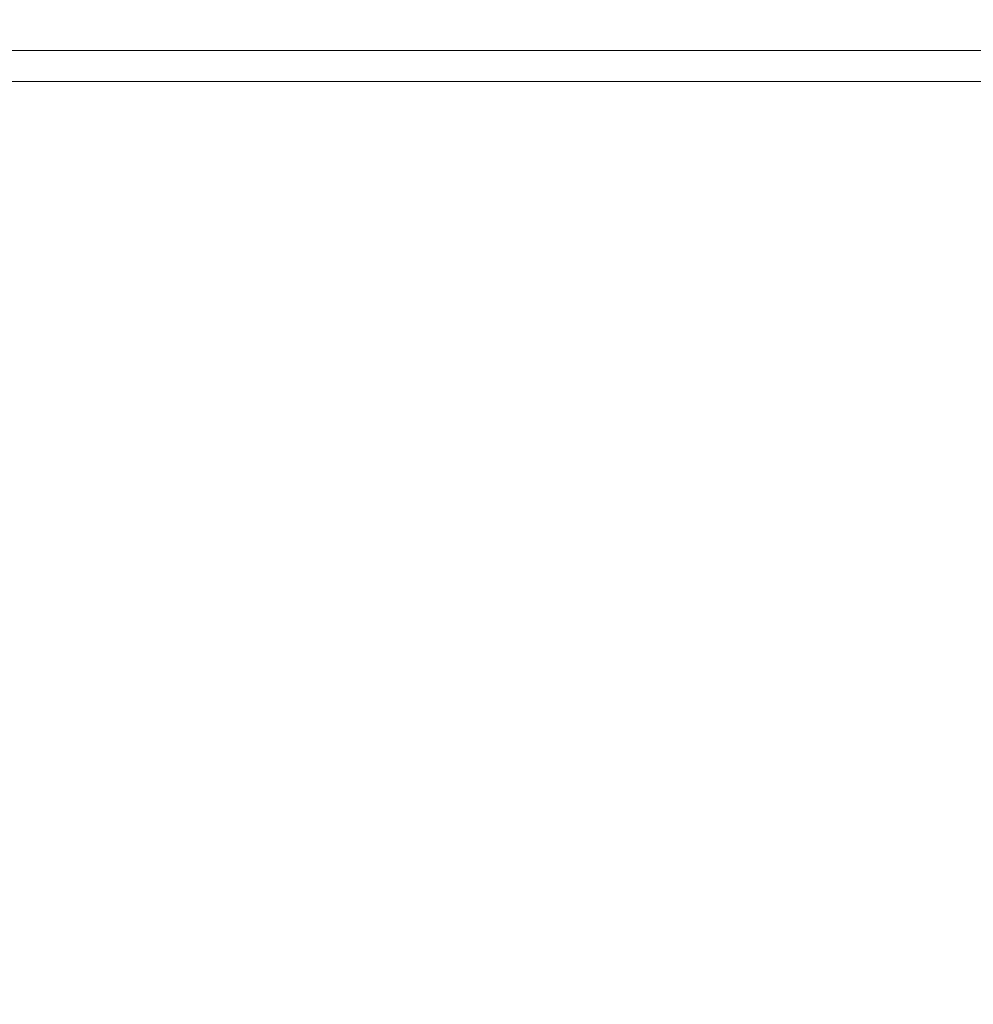
# Model space of a CAD drawing. Extents: x -700 to 700, y -62 to 38.
# Drawn here: x 590 to 597, y 20 to 27 of the extents above; entities that cross this region are included whole.
import ezdxf

# ---------------------------------------------------------------- set-up
doc = ezdxf.new("R2010")
doc.units = 0
doc.header["$LTSCALE"] = 500
doc.header["$MEASUREMENT"] = 0
doc.layers.add('NOVOTERM_CHROM_MAT', color=7, linetype='Continuous')

msp = doc.modelspace()

# ---------------------------------------------------------------- linework, layer by layer
at = {"layer": 'NOVOTERM_CHROM_MAT', "lineweight": 0}
for points, invisible_edges in [([(589.5349, 27.1149, 846.707), (590.9349, 27.1149, 846.855), (590.9349, 27.1149, 844.537), (589.5349, 27.1149, 844.478)], 15), ([(589.5349, 27.1149, 844.478), (590.9349, 27.1149, 844.537), (590.9349, 27.0925, 843.192), (589.5349, 27.0925, 843.177)], 15), ([(589.5349, 27.0925, 865.92), (590.9349, 27.0925, 866.952), (590.9349, 27.1149, 865.287), (589.5349, 27.1149, 864.338)], 15), ([(589.5349, 27.1149, 864.338), (590.9349, 27.1149, 865.287), (590.9349, 27.1149, 862.703), (589.5349, 27.1149, 861.874)], 15), ([(590.9349, 27.1149, 850.435), (590.9349, 27.1149, 846.855), (589.5349, 27.1149, 846.707), (589.5349, 27.1149, 850.139)], 15), ([(590.9349, 27.1149, 854.672), (590.9349, 27.1149, 850.435), (589.5349, 27.1149, 850.139), (589.5349, 27.1149, 854.196)], 15), ([(590.9349, 27.1149, 858.963), (590.9349, 27.1149, 854.672), (589.5349, 27.1149, 854.196), (589.5349, 27.1149, 858.301)], 15), ([(590.9349, 27.1149, 862.703), (590.9349, 27.1149, 858.963), (589.5349, 27.1149, 858.301), (589.5349, 27.1149, 861.874)], 15), ([(589.5349, 27.1148, 1055.29), (589.5349, 27.1148, 1057.52), (590.9349, 27.1148, 1057.46), (590.9349, 27.1148, 1055.15)], 15), ([(589.5349, 27.1148, 1057.52), (589.5349, 27.0924, 1058.8201), (590.9349, 27.0924, 1058.8099), (590.9349, 27.1148, 1057.46)], 15), ([(589.5349, 27.0924, 1036.08), (589.5349, 27.1148, 1037.66), (590.9349, 27.1148, 1036.7101), (590.9349, 27.0924, 1035.05)], 15), ([(589.5349, 27.1148, 1037.66), (589.5349, 27.1148, 1040.13), (590.9349, 27.1148, 1039.2999), (590.9349, 27.1148, 1036.7101)], 15), ([(590.9349, 27.1148, 1039.2999), (589.5349, 27.1148, 1040.13), (589.5349, 27.1148, 1043.7), (590.9349, 27.1148, 1043.04)], 15), ([(590.9349, 27.1148, 1043.04), (589.5349, 27.1148, 1043.7), (589.5349, 27.1148, 1047.7999), (590.9349, 27.1148, 1047.3301)], 15), ([(590.9349, 27.1148, 1047.3301), (589.5349, 27.1148, 1047.7999), (589.5349, 27.1148, 1051.86), (590.9349, 27.1148, 1051.5701)], 15), ([(590.9349, 27.1148, 1051.5701), (589.5349, 27.1148, 1051.86), (589.5349, 27.1148, 1055.29), (590.9349, 27.1148, 1055.15)], 15), ([(589.5349, 27.0925, 843.177), (590.9349, 27.0925, 843.192), (590.9349, 27.0255, 842.531), (589.5349, 27.0255, 842.531)], 15), ([(589.5349, 27.0255, 866.848), (590.9349, 27.0255, 867.932), (590.9349, 27.0925, 866.952), (589.5349, 27.0925, 865.92)], 15), ([(589.5349, 27.0924, 1058.8201), (589.5349, 27.0254, 1059.4701), (590.9349, 27.0254, 1059.4701), (590.9349, 27.0924, 1058.8099)], 15), ([(589.5349, 27.0254, 1035.15), (589.5349, 27.0924, 1036.08), (590.9349, 27.0924, 1035.05), (590.9349, 27.0254, 1034.0701)], 15), ([(590.9349, 27.1149, 846.855), (592.3979, 27.1149, 846.978), (592.3979, 27.1149, 844.586), (590.9349, 27.1149, 844.537)], 15), ([(590.9349, 27.1149, 844.537), (592.3979, 27.1149, 844.586), (592.3979, 27.0925, 843.204), (590.9349, 27.0925, 843.192)], 15), ([(590.9349, 27.0925, 866.952), (592.3979, 27.0925, 867.8069), (592.3979, 27.1149, 866.075), (590.9349, 27.1149, 865.287)], 15), ([(590.9349, 27.1149, 865.287), (592.3979, 27.1149, 866.075), (592.3979, 27.1149, 863.391), (590.9349, 27.1149, 862.703)], 15), ([(592.3979, 27.1149, 855.067), (592.3979, 27.1149, 850.68), (590.9349, 27.1149, 850.435), (590.9349, 27.1149, 854.672)], 15), ([(592.3979, 27.1149, 850.68), (592.3979, 27.1149, 846.978), (590.9349, 27.1149, 846.855), (590.9349, 27.1149, 850.435)], 15), ([(592.3979, 27.1149, 863.391), (592.3979, 27.1149, 859.513), (590.9349, 27.1149, 858.963), (590.9349, 27.1149, 862.703)], 15), ([(592.3979, 27.1149, 859.513), (592.3979, 27.1149, 855.067), (590.9349, 27.1149, 854.672), (590.9349, 27.1149, 858.963)], 15), ([(590.9349, 27.1148, 1057.46), (590.9349, 27.0924, 1058.8099), (592.3979, 27.0924, 1058.7999), (592.3979, 27.1148, 1057.41)], 15), ([(590.9349, 27.1148, 1055.15), (590.9349, 27.1148, 1057.46), (592.3979, 27.1148, 1057.41), (592.3979, 27.1148, 1055.02)], 15), ([(590.9349, 27.1148, 1036.7101), (590.9349, 27.1148, 1039.2999), (592.3979, 27.1148, 1038.61), (592.3979, 27.1148, 1035.9301)], 15), ([(590.9349, 27.0924, 1035.05), (590.9349, 27.1148, 1036.7101), (592.3979, 27.1148, 1035.9301), (592.3979, 27.0924, 1034.1901)], 15), ([(592.3979, 27.1148, 1038.61), (590.9349, 27.1148, 1039.2999), (590.9349, 27.1148, 1043.04), (592.3979, 27.1148, 1042.49)], 15), ([(592.3979, 27.1148, 1042.49), (590.9349, 27.1148, 1043.04), (590.9349, 27.1148, 1047.3301), (592.3979, 27.1148, 1046.9299)], 15), ([(592.3979, 27.1148, 1046.9299), (590.9349, 27.1148, 1047.3301), (590.9349, 27.1148, 1051.5701), (592.3979, 27.1148, 1051.3199)], 15), ([(592.3979, 27.1148, 1051.3199), (590.9349, 27.1148, 1051.5701), (590.9349, 27.1148, 1055.15), (592.3979, 27.1148, 1055.02)], 15), ([(590.9349, 27.0925, 843.192), (592.3979, 27.0925, 843.204), (592.3979, 27.0255, 842.531), (590.9349, 27.0255, 842.531)], 15), ([(590.9349, 27.0255, 867.932), (592.3979, 27.0255, 868.831), (592.3979, 27.0925, 867.8069), (590.9349, 27.0925, 866.952)], 15), ([(590.9349, 27.0924, 1058.8099), (590.9349, 27.0254, 1059.4701), (592.3979, 27.0254, 1059.4701), (592.3979, 27.0924, 1058.7999)], 15), ([(590.9349, 27.0254, 1034.0701), (590.9349, 27.0924, 1035.05), (592.3979, 27.0924, 1034.1901), (592.3979, 27.0254, 1033.17)], 15), ([(592.3979, 27.1149, 846.978), (593.9019, 27.1149, 847.062), (593.9019, 27.1149, 844.62), (592.3979, 27.1149, 844.586)], 15), ([(592.3979, 27.1149, 844.586), (593.9019, 27.1149, 844.62), (593.9019, 27.0925, 843.213), (592.3979, 27.0925, 843.204)], 15), ([(592.3979, 27.0925, 867.8069), (593.9019, 27.0925, 868.395), (593.9019, 27.1149, 866.616), (592.3979, 27.1149, 866.075)], 15), ([(592.3979, 27.1149, 866.075), (593.9019, 27.1149, 866.616), (593.9019, 27.1149, 863.863), (592.3979, 27.1149, 863.391)], 15), ([(593.9019, 27.1149, 859.891), (593.9019, 27.1149, 855.338), (592.3979, 27.1149, 855.067), (592.3979, 27.1149, 859.513)], 15), ([(593.9019, 27.1149, 863.863), (593.9019, 27.1149, 859.891), (592.3979, 27.1149, 859.513), (592.3979, 27.1149, 863.391)], 15), ([(593.9019, 27.1149, 850.848), (593.9019, 27.1149, 847.062), (592.3979, 27.1149, 846.978), (592.3979, 27.1149, 850.68)], 15), ([(593.9019, 27.1149, 855.338), (593.9019, 27.1149, 850.848), (592.3979, 27.1149, 850.68), (592.3979, 27.1149, 855.067)], 15), ([(592.3979, 27.1148, 1055.02), (592.3979, 27.1148, 1057.41), (593.9019, 27.1148, 1057.38), (593.9019, 27.1148, 1054.9399)], 15), ([(592.3979, 27.1148, 1057.41), (592.3979, 27.0924, 1058.7999), (593.9019, 27.0924, 1058.7899), (593.9019, 27.1148, 1057.38)], 15), ([(592.3979, 27.0924, 1034.1901), (592.3979, 27.1148, 1035.9301), (593.9019, 27.1148, 1035.38), (593.9019, 27.0924, 1033.61)], 15), ([(592.3979, 27.1148, 1035.9301), (592.3979, 27.1148, 1038.61), (593.9019, 27.1148, 1038.14), (593.9019, 27.1148, 1035.38)], 15), ([(593.9019, 27.1148, 1038.14), (592.3979, 27.1148, 1038.61), (592.3979, 27.1148, 1042.49), (593.9019, 27.1148, 1042.11)], 15), ([(593.9019, 27.1148, 1042.11), (592.3979, 27.1148, 1042.49), (592.3979, 27.1148, 1046.9299), (593.9019, 27.1148, 1046.6599)], 15), ([(593.9019, 27.1148, 1046.6599), (592.3979, 27.1148, 1046.9299), (592.3979, 27.1148, 1051.3199), (593.9019, 27.1148, 1051.15)], 15), ([(593.9019, 27.1148, 1051.15), (592.3979, 27.1148, 1051.3199), (592.3979, 27.1148, 1055.02), (593.9019, 27.1148, 1054.9399)], 15), ([(592.3979, 27.0925, 843.204), (593.9019, 27.0925, 843.213), (593.9019, 27.0255, 842.531), (592.3979, 27.0255, 842.531)], 15), ([(592.3979, 27.0255, 868.831), (593.9019, 27.0255, 869.448), (593.9019, 27.0925, 868.395), (592.3979, 27.0925, 867.8069)], 15), ([(592.3979, 27.0924, 1058.7999), (592.3979, 27.0254, 1059.4701), (593.9019, 27.0254, 1059.4701), (593.9019, 27.0924, 1058.7899)], 15), ([(592.3979, 27.0254, 1033.17), (592.3979, 27.0924, 1034.1901), (593.9019, 27.0924, 1033.61), (593.9019, 27.0254, 1032.5499)], 15), ([(593.9019, 27.1149, 847.062), (595.427, 27.1149, 847.094), (595.427, 27.1149, 844.633), (593.9019, 27.1149, 844.62)], 15), ([(593.9019, 27.1149, 844.62), (595.427, 27.1149, 844.633), (595.427, 27.0925, 843.216), (593.9019, 27.0925, 843.213)], 15), ([(593.9019, 27.0925, 868.395), (595.427, 27.0925, 868.621), (595.427, 27.1149, 866.824), (593.9019, 27.1149, 866.616)], 15), ([(593.9019, 27.1149, 866.616), (595.427, 27.1149, 866.824), (595.427, 27.1149, 864.046), (593.9019, 27.1149, 863.863)], 15), ([(595.427, 27.1149, 864.046), (595.427, 27.1149, 860.036), (593.9019, 27.1149, 859.891), (593.9019, 27.1149, 863.863)], 15), ([(595.427, 27.1149, 860.036), (595.427, 27.1149, 855.443), (593.9019, 27.1149, 855.338), (593.9019, 27.1149, 859.891)], 15), ([(595.427, 27.1149, 855.443), (595.427, 27.1149, 850.913), (593.9019, 27.1149, 850.848), (593.9019, 27.1149, 855.338)], 15), ([(595.427, 27.1149, 850.913), (595.427, 27.1149, 847.094), (593.9019, 27.1149, 847.062), (593.9019, 27.1149, 850.848)], 15), ([(593.9019, 27.1148, 1057.38), (593.9019, 27.0924, 1058.7899), (595.427, 27.0924, 1058.7799), (595.427, 27.1148, 1057.37)], 15), ([(593.9019, 27.1148, 1054.9399), (593.9019, 27.1148, 1057.38), (595.427, 27.1148, 1057.37), (595.427, 27.1148, 1054.9099)], 15), ([(593.9019, 27.1148, 1035.38), (593.9019, 27.1148, 1038.14), (595.427, 27.1148, 1037.9501), (595.427, 27.1148, 1035.1799)], 15), ([(593.9019, 27.0924, 1033.61), (593.9019, 27.1148, 1035.38), (595.427, 27.1148, 1035.1799), (595.427, 27.0924, 1033.38)], 15), ([(595.427, 27.1148, 1037.9501), (593.9019, 27.1148, 1038.14), (593.9019, 27.1148, 1042.11), (595.427, 27.1148, 1041.96)], 15), ([(595.427, 27.1148, 1041.96), (593.9019, 27.1148, 1042.11), (593.9019, 27.1148, 1046.6599), (595.427, 27.1148, 1046.5601)], 15), ([(595.427, 27.1148, 1046.5601), (593.9019, 27.1148, 1046.6599), (593.9019, 27.1148, 1051.15), (595.427, 27.1148, 1051.09)], 15), ([(595.427, 27.1148, 1051.09), (593.9019, 27.1148, 1051.15), (593.9019, 27.1148, 1054.9399), (595.427, 27.1148, 1054.9099)], 15), ([(593.9019, 27.0925, 843.213), (595.427, 27.0925, 843.216), (595.427, 27.0255, 842.531), (593.9019, 27.0255, 842.531)], 15), ([(593.9019, 27.0255, 869.448), (595.427, 27.0255, 869.687), (595.427, 27.0925, 868.621), (593.9019, 27.0925, 868.395)], 15), ([(593.9019, 27.0924, 1058.7899), (593.9019, 27.0254, 1059.4701), (595.427, 27.0254, 1059.4701), (595.427, 27.0924, 1058.7799)], 15), ([(593.9019, 27.0254, 1032.5499), (593.9019, 27.0924, 1033.61), (595.427, 27.0924, 1033.38), (595.427, 27.0254, 1032.3101)], 15), ([(595.427, 27.1149, 847.094), (596.952, 27.1149, 847.062), (596.952, 27.1149, 844.62), (595.427, 27.1149, 844.633)], 15), ([(595.427, 27.1149, 844.633), (596.952, 27.1149, 844.62), (596.952, 27.0925, 843.213), (595.427, 27.0925, 843.216)], 15), ([(595.427, 27.0925, 868.621), (596.952, 27.0925, 868.395), (596.952, 27.1149, 866.616), (595.427, 27.1149, 866.824)], 15), ([(595.427, 27.1149, 866.824), (596.952, 27.1149, 866.616), (596.952, 27.1149, 863.863), (595.427, 27.1149, 864.046)], 15), ([(595.427, 27.1149, 864.046), (596.952, 27.1149, 863.863), (596.952, 27.1149, 859.891), (595.427, 27.1149, 860.036)], 15), ([(595.427, 27.1149, 860.036), (596.952, 27.1149, 859.891), (596.952, 27.1149, 855.338), (595.427, 27.1149, 855.443)], 15), ([(595.427, 27.1149, 855.443), (596.952, 27.1149, 855.338), (596.952, 27.1149, 850.848), (595.427, 27.1149, 850.913)], 15), ([(595.427, 27.1149, 850.913), (596.952, 27.1149, 850.848), (596.952, 27.1149, 847.062), (595.427, 27.1149, 847.094)], 15), ([(595.427, 27.1148, 1054.9099), (595.427, 27.1148, 1057.37), (596.952, 27.1148, 1057.38), (596.952, 27.1148, 1054.9399)], 15), ([(595.427, 27.1148, 1057.37), (595.427, 27.0924, 1058.7799), (596.952, 27.0924, 1058.7899), (596.952, 27.1148, 1057.38)], 15), ([(595.427, 27.0924, 1033.38), (595.427, 27.1148, 1035.1799), (596.952, 27.1148, 1035.38), (596.952, 27.0924, 1033.61)], 15), ([(595.427, 27.1148, 1035.1799), (595.427, 27.1148, 1037.9501), (596.952, 27.1148, 1038.14), (596.952, 27.1148, 1035.38)], 15), ([(595.427, 27.1148, 1037.9501), (595.427, 27.1148, 1041.96), (596.952, 27.1148, 1042.11), (596.952, 27.1148, 1038.14)], 15), ([(595.427, 27.1148, 1041.96), (595.427, 27.1148, 1046.5601), (596.952, 27.1148, 1046.6599), (596.952, 27.1148, 1042.11)], 15), ([(595.427, 27.1148, 1046.5601), (595.427, 27.1148, 1051.09), (596.952, 27.1148, 1051.15), (596.952, 27.1148, 1046.6599)], 15), ([(595.427, 27.1148, 1051.09), (595.427, 27.1148, 1054.9099), (596.952, 27.1148, 1054.9399), (596.952, 27.1148, 1051.15)], 15), ([(595.427, 27.0925, 843.216), (596.952, 27.0925, 843.213), (596.952, 27.0255, 842.531), (595.427, 27.0255, 842.531)], 15), ([(595.427, 27.0255, 869.687), (596.952, 27.0255, 869.448), (596.952, 27.0925, 868.395), (595.427, 27.0925, 868.621)], 15), ([(595.427, 27.0924, 1058.7799), (595.427, 27.0254, 1059.4701), (596.952, 27.0254, 1059.4701), (596.952, 27.0924, 1058.7899)], 15), ([(595.427, 27.0254, 1032.3101), (595.427, 27.0924, 1033.38), (596.952, 27.0924, 1033.61), (596.952, 27.0254, 1032.5499)], 15), ([(589.5349, 27.0255, 842.531), (590.9349, 27.0255, 842.531), (590.9349, 26.8913, 842.2661), (589.5349, 26.8913, 842.2661)], 11), ([(589.5349, 26.8913, 867.349), (590.9349, 26.8913, 868.464), (590.9349, 27.0255, 867.932), (589.5349, 27.0255, 866.848)], 15), ([(589.5349, 27.0254, 1059.4701), (589.5349, 26.8912, 1059.7301), (590.9349, 26.8912, 1059.7301), (590.9349, 27.0254, 1059.4701)], 13), ([(589.5349, 26.8912, 1034.65), (589.5349, 27.0254, 1035.15), (590.9349, 27.0254, 1034.0701), (590.9349, 26.8912, 1033.54)], 15), ([(590.9349, 27.0255, 842.531), (592.3979, 27.0255, 842.531), (592.3979, 26.8913, 842.2661), (590.9349, 26.8913, 842.2661)], 11), ([(590.9349, 26.8913, 868.464), (592.3979, 26.8913, 869.389), (592.3979, 27.0255, 868.831), (590.9349, 27.0255, 867.932)], 15), ([(590.9349, 27.0254, 1059.4701), (590.9349, 26.8912, 1059.7301), (592.3979, 26.8912, 1059.7301), (592.3979, 27.0254, 1059.4701)], 13), ([(590.9349, 26.8912, 1033.54), (590.9349, 27.0254, 1034.0701), (592.3979, 27.0254, 1033.17), (592.3979, 26.8912, 1032.6101)], 15), ([(592.3979, 27.0255, 842.531), (593.9019, 27.0255, 842.531), (593.9019, 26.8913, 842.2661), (592.3979, 26.8913, 842.2661)], 11), ([(592.3979, 26.8913, 869.389), (593.9019, 26.8913, 870.024), (593.9019, 27.0255, 869.448), (592.3979, 27.0255, 868.831)], 15), ([(592.3979, 27.0254, 1059.4701), (592.3979, 26.8912, 1059.7301), (593.9019, 26.8912, 1059.7301), (593.9019, 27.0254, 1059.4701)], 13), ([(592.3979, 26.8912, 1032.6101), (592.3979, 27.0254, 1033.17), (593.9019, 27.0254, 1032.5499), (593.9019, 26.8912, 1031.98)], 15), ([(593.9019, 27.0255, 842.531), (595.427, 27.0255, 842.531), (595.427, 26.8913, 842.2661), (593.9019, 26.8913, 842.2661)], 11), ([(593.9019, 26.8913, 870.024), (595.427, 26.8913, 870.269), (595.427, 27.0255, 869.687), (593.9019, 27.0255, 869.448)], 15), ([(593.9019, 27.0254, 1059.4701), (593.9019, 26.8912, 1059.7301), (595.427, 26.8912, 1059.7301), (595.427, 27.0254, 1059.4701)], 13), ([(593.9019, 26.8912, 1031.98), (593.9019, 27.0254, 1032.5499), (595.427, 27.0254, 1032.3101), (595.427, 26.8912, 1031.7301)], 15), ([(595.427, 27.0255, 842.531), (596.952, 27.0255, 842.531), (596.952, 26.8913, 842.2661), (595.427, 26.8913, 842.2661)], 11), ([(595.427, 26.8913, 870.269), (596.952, 26.8913, 870.024), (596.952, 27.0255, 869.448), (595.427, 27.0255, 869.687)], 15), ([(595.427, 27.0254, 1059.4701), (595.427, 26.8912, 1059.7301), (596.952, 26.8912, 1059.7301), (596.952, 27.0254, 1059.4701)], 13), ([(595.427, 26.8912, 1031.7301), (595.427, 27.0254, 1032.3101), (596.952, 27.0254, 1032.5499), (596.952, 26.8912, 1031.98)], 15), ([(589.5349, 26.6677, 867.649), (590.9349, 26.6677, 868.783), (590.9349, 26.8913, 868.464), (589.5349, 26.8913, 867.349)], 15), ([(590.9349, 26.6677, 842.106), (589.5349, 26.6677, 842.106), (589.5349, 26.8913, 842.2661), (590.9349, 26.8913, 842.2661)], 15), ([(589.5349, 26.6676, 1034.3501), (589.5349, 26.8912, 1034.65), (590.9349, 26.8912, 1033.54), (590.9349, 26.6676, 1033.2201)], 15), ([(590.9349, 26.6676, 1059.89), (590.9349, 26.8912, 1059.7301), (589.5349, 26.8912, 1059.7301), (589.5349, 26.6676, 1059.89)], 15), ([(590.9349, 26.6677, 868.783), (592.3979, 26.6677, 869.724), (592.3979, 26.8913, 869.389), (590.9349, 26.8913, 868.464)], 15), ([(592.3979, 26.6677, 842.106), (590.9349, 26.6677, 842.106), (590.9349, 26.8913, 842.2661), (592.3979, 26.8913, 842.2661)], 15), ([(590.9349, 26.6676, 1033.2201), (590.9349, 26.8912, 1033.54), (592.3979, 26.8912, 1032.6101), (592.3979, 26.6676, 1032.28)], 7), ([(592.3979, 26.6676, 1059.89), (592.3979, 26.8912, 1059.7301), (590.9349, 26.8912, 1059.7301), (590.9349, 26.6676, 1059.89)], 15), ([(592.3979, 26.6677, 869.724), (593.9019, 26.6677, 870.37), (593.9019, 26.8913, 870.024), (592.3979, 26.8913, 869.389)], 15), ([(593.9019, 26.6677, 842.106), (592.3979, 26.6677, 842.106), (592.3979, 26.8913, 842.2661), (593.9019, 26.8913, 842.2661)], 15), ([(592.3979, 26.6676, 1032.28), (592.3979, 26.8912, 1032.6101), (593.9019, 26.8912, 1031.98), (593.9019, 26.6676, 1031.63)], 15), ([(593.9019, 26.6676, 1059.89), (593.9019, 26.8912, 1059.7301), (592.3979, 26.8912, 1059.7301), (592.3979, 26.6676, 1059.89)], 15), ([(593.9019, 26.6677, 870.37), (595.427, 26.6677, 870.619), (595.427, 26.8913, 870.269), (593.9019, 26.8913, 870.024)], 15), ([(595.427, 26.6677, 842.106), (593.9019, 26.6677, 842.106), (593.9019, 26.8913, 842.2661), (595.427, 26.8913, 842.2661)], 15), ([(593.9019, 26.6676, 1031.63), (593.9019, 26.8912, 1031.98), (595.427, 26.8912, 1031.7301), (595.427, 26.6676, 1031.38)], 7), ([(595.427, 26.6676, 1059.89), (595.427, 26.8912, 1059.7301), (593.9019, 26.8912, 1059.7301), (593.9019, 26.6676, 1059.89)], 15), ([(596.952, 26.6677, 842.106), (595.427, 26.6677, 842.106), (595.427, 26.8913, 842.2661), (596.952, 26.8913, 842.2661)], 15), ([(595.427, 26.6677, 870.619), (596.952, 26.6677, 870.37), (596.952, 26.8913, 870.024), (595.427, 26.8913, 870.269)], 15), ([(596.952, 26.6676, 1059.89), (596.952, 26.8912, 1059.7301), (595.427, 26.8912, 1059.7301), (595.427, 26.6676, 1059.89)], 15), ([(595.427, 26.6676, 1031.38), (595.427, 26.8912, 1031.7301), (596.952, 26.8912, 1031.98), (596.952, 26.6676, 1031.63)], 15), ([(589.5349, 26.1239, 867.799), (590.9349, 26.1239, 868.943), (590.9349, 26.6677, 868.783), (589.5349, 26.6677, 867.649)], 11), ([(590.9349, 26.1239, 842.027), (589.5349, 26.1239, 842.027), (589.5349, 26.6677, 842.106), (590.9349, 26.6677, 842.106)], 15), ([(589.5349, 26.1238, 1034.2), (589.5349, 26.6676, 1034.3501), (590.9349, 26.6676, 1033.2201), (590.9349, 26.1238, 1033.0599)], 13), ([(590.9349, 26.1238, 1059.97), (590.9349, 26.6676, 1059.89), (589.5349, 26.6676, 1059.89), (589.5349, 26.1238, 1059.97)], 15), ([(590.9349, 26.1239, 868.943), (592.3979, 26.1239, 869.891), (592.3979, 26.6677, 869.724), (590.9349, 26.6677, 868.783)], 11), ([(592.3979, 26.1239, 842.027), (590.9349, 26.1239, 842.027), (590.9349, 26.6677, 842.106), (592.3979, 26.6677, 842.106)], 15), ([(590.9349, 26.1238, 1033.0599), (590.9349, 26.6676, 1033.2201), (592.3979, 26.6676, 1032.28), (592.3979, 26.1238, 1032.11)], 15), ([(592.3979, 26.1238, 1059.97), (592.3979, 26.6676, 1059.89), (590.9349, 26.6676, 1059.89), (590.9349, 26.1238, 1059.97)], 15), ([(592.3979, 26.1239, 869.891), (593.9019, 26.1239, 870.542), (593.9019, 26.6677, 870.37), (592.3979, 26.6677, 869.724)], 11), ([(593.9019, 26.1239, 842.027), (592.3979, 26.1239, 842.027), (592.3979, 26.6677, 842.106), (593.9019, 26.6677, 842.106)], 15), ([(592.3979, 26.1238, 1032.11), (592.3979, 26.6676, 1032.28), (593.9019, 26.6676, 1031.63), (593.9019, 26.1238, 1031.4601)], 13), ([(593.9019, 26.1238, 1059.97), (593.9019, 26.6676, 1059.89), (592.3979, 26.6676, 1059.89), (592.3979, 26.1238, 1059.97)], 15), ([(593.9019, 26.1239, 870.542), (595.427, 26.1239, 870.794), (595.427, 26.6677, 870.619), (593.9019, 26.6677, 870.37)], 11), ([(595.427, 26.1239, 842.027), (593.9019, 26.1239, 842.027), (593.9019, 26.6677, 842.106), (595.427, 26.6677, 842.106)], 15), ([(593.9019, 26.1238, 1031.4601), (593.9019, 26.6676, 1031.63), (595.427, 26.6676, 1031.38), (595.427, 26.1238, 1031.21)], 15), ([(595.427, 26.1238, 1059.97), (595.427, 26.6676, 1059.89), (593.9019, 26.6676, 1059.89), (593.9019, 26.1238, 1059.97)], 15), ([(596.952, 26.1239, 842.027), (595.427, 26.1239, 842.027), (595.427, 26.6677, 842.106), (596.952, 26.6677, 842.106)], 15), ([(595.427, 26.1239, 870.794), (596.952, 26.1239, 870.542), (596.952, 26.6677, 870.37), (595.427, 26.6677, 870.619)], 11), ([(596.952, 26.1238, 1059.97), (596.952, 26.6676, 1059.89), (595.427, 26.6676, 1059.89), (595.427, 26.1238, 1059.97)], 15), ([(595.427, 26.1238, 1031.21), (595.427, 26.6676, 1031.38), (596.952, 26.6676, 1031.63), (596.952, 26.1238, 1031.4601)], 13), ([(589.5349, 25.0288, 867.85), (590.9349, 25.0288, 868.996), (590.9349, 26.1239, 868.943), (589.5349, 26.1239, 867.799)], 15), ([(590.9349, 25.0288, 842), (589.5349, 25.0288, 842), (589.5349, 26.1239, 842.027), (590.9349, 26.1239, 842.027)], 15), ([(589.5349, 25.0287, 1034.15), (589.5349, 26.1238, 1034.2), (590.9349, 26.1238, 1033.0599), (590.9349, 25.0287, 1033)], 15), ([(590.9349, 25.0287, 1060), (590.9349, 26.1238, 1059.97), (589.5349, 26.1238, 1059.97), (589.5349, 25.0287, 1060)], 15), ([(590.9349, 25.0288, 868.996), (592.3979, 25.0288, 869.947), (592.3979, 26.1239, 869.891), (590.9349, 26.1239, 868.943)], 15), ([(592.3979, 25.0288, 842), (590.9349, 25.0288, 842), (590.9349, 26.1239, 842.027), (592.3979, 26.1239, 842.027)], 15), ([(590.9349, 25.0287, 1033), (590.9349, 26.1238, 1033.0599), (592.3979, 26.1238, 1032.11), (592.3979, 25.0287, 1032.05)], 15), ([(592.3979, 25.0287, 1060), (592.3979, 26.1238, 1059.97), (590.9349, 26.1238, 1059.97), (590.9349, 25.0287, 1060)], 15), ([(592.3979, 25.0288, 869.947), (593.9019, 25.0288, 870.6), (593.9019, 26.1239, 870.542), (592.3979, 26.1239, 869.891)], 15), ([(593.9019, 25.0288, 842), (592.3979, 25.0288, 842), (592.3979, 26.1239, 842.027), (593.9019, 26.1239, 842.027)], 15), ([(592.3979, 25.0287, 1032.05), (592.3979, 26.1238, 1032.11), (593.9019, 26.1238, 1031.4601), (593.9019, 25.0287, 1031.4)], 15), ([(593.9019, 25.0287, 1060), (593.9019, 26.1238, 1059.97), (592.3979, 26.1238, 1059.97), (592.3979, 25.0287, 1060)], 15), ([(593.9019, 25.0288, 870.6), (595.427, 25.0288, 870.852), (595.427, 26.1239, 870.794), (593.9019, 26.1239, 870.542)], 15), ([(595.427, 25.0288, 842), (593.9019, 25.0288, 842), (593.9019, 26.1239, 842.027), (595.427, 26.1239, 842.027)], 15), ([(593.9019, 25.0287, 1031.4), (593.9019, 26.1238, 1031.4601), (595.427, 26.1238, 1031.21), (595.427, 25.0287, 1031.15)], 15), ([(595.427, 25.0287, 1060), (595.427, 26.1238, 1059.97), (593.9019, 26.1238, 1059.97), (593.9019, 25.0287, 1060)], 15), ([(596.952, 25.0288, 842), (595.427, 25.0288, 842), (595.427, 26.1239, 842.027), (596.952, 26.1239, 842.027)], 15), ([(595.427, 25.0288, 870.852), (596.952, 25.0288, 870.6), (596.952, 26.1239, 870.542), (595.427, 26.1239, 870.794)], 15), ([(596.952, 25.0287, 1060), (596.952, 26.1238, 1059.97), (595.427, 26.1238, 1059.97), (595.427, 25.0287, 1060)], 15), ([(595.427, 25.0287, 1031.15), (595.427, 26.1238, 1031.21), (596.952, 26.1238, 1031.4601), (596.952, 25.0287, 1031.4)], 15), ([(589.5349, 23.1516, 867.85), (590.9349, 23.1516, 868.996), (590.9349, 25.0288, 868.996), (589.5349, 25.0288, 867.85)], 15), ([(590.9349, 23.1516, 842), (589.5349, 23.1516, 842), (589.5349, 25.0288, 842), (590.9349, 25.0288, 842)], 15), ([(589.5349, 23.1515, 1034.15), (589.5349, 25.0287, 1034.15), (590.9349, 25.0287, 1033), (590.9349, 23.1515, 1033)], 15), ([(590.9349, 23.1515, 1060), (590.9349, 25.0287, 1060), (589.5349, 25.0287, 1060), (589.5349, 23.1515, 1060)], 15), ([(590.9349, 23.1516, 868.996), (592.3979, 23.1516, 869.947), (592.3979, 25.0288, 869.947), (590.9349, 25.0288, 868.996)], 15), ([(592.3979, 23.1516, 842), (590.9349, 23.1516, 842), (590.9349, 25.0288, 842), (592.3979, 25.0288, 842)], 15), ([(590.9349, 23.1515, 1033), (590.9349, 25.0287, 1033), (592.3979, 25.0287, 1032.05), (592.3979, 23.1515, 1032.05)], 15), ([(592.3979, 23.1515, 1060), (592.3979, 25.0287, 1060), (590.9349, 25.0287, 1060), (590.9349, 23.1515, 1060)], 15), ([(592.3979, 23.1516, 869.947), (593.9019, 23.1516, 870.6), (593.9019, 25.0288, 870.6), (592.3979, 25.0288, 869.947)], 15), ([(593.9019, 23.1516, 842), (592.3979, 23.1516, 842), (592.3979, 25.0288, 842), (593.9019, 25.0288, 842)], 15), ([(592.3979, 23.1515, 1032.05), (592.3979, 25.0287, 1032.05), (593.9019, 25.0287, 1031.4), (593.9019, 23.1515, 1031.4)], 15), ([(593.9019, 23.1515, 1060), (593.9019, 25.0287, 1060), (592.3979, 25.0287, 1060), (592.3979, 23.1515, 1060)], 15), ([(593.9019, 23.1516, 870.6), (595.427, 23.1516, 870.852), (595.427, 25.0288, 870.852), (593.9019, 25.0288, 870.6)], 15), ([(595.427, 23.1516, 842), (593.9019, 23.1516, 842), (593.9019, 25.0288, 842), (595.427, 25.0288, 842)], 15), ([(593.9019, 23.1515, 1031.4), (593.9019, 25.0287, 1031.4), (595.427, 25.0287, 1031.15), (595.427, 23.1515, 1031.15)], 15), ([(595.427, 23.1515, 1060), (595.427, 25.0287, 1060), (593.9019, 25.0287, 1060), (593.9019, 23.1515, 1060)], 15), ([(596.952, 23.1516, 842), (595.427, 23.1516, 842), (595.427, 25.0288, 842), (596.952, 25.0288, 842)], 15), ([(595.427, 23.1516, 870.852), (596.952, 23.1516, 870.6), (596.952, 25.0288, 870.6), (595.427, 25.0288, 870.852)], 15), ([(596.952, 23.1515, 1060), (596.952, 25.0287, 1060), (595.427, 25.0287, 1060), (595.427, 23.1515, 1060)], 15), ([(595.427, 23.1515, 1031.15), (595.427, 25.0287, 1031.15), (596.952, 25.0287, 1031.4), (596.952, 23.1515, 1031.4)], 15), ([(589.5349, 20.2615, 867.85), (590.9349, 20.2615, 868.996), (590.9349, 23.1516, 868.996), (589.5349, 23.1516, 867.85)], 15), ([(590.9349, 20.2615, 842), (589.5349, 20.2615, 842), (589.5349, 23.1516, 842), (590.9349, 23.1516, 842)], 15), ([(589.5349, 20.2614, 1034.15), (589.5349, 23.1515, 1034.15), (590.9349, 23.1515, 1033), (590.9349, 20.2614, 1033)], 15), ([(590.9349, 20.2614, 1060), (590.9349, 23.1515, 1060), (589.5349, 23.1515, 1060), (589.5349, 20.2614, 1060)], 15), ([(590.9349, 20.2615, 868.996), (592.3979, 20.2615, 869.947), (592.3979, 23.1516, 869.947), (590.9349, 23.1516, 868.996)], 15), ([(592.3979, 20.2615, 842), (590.9349, 20.2615, 842), (590.9349, 23.1516, 842), (592.3979, 23.1516, 842)], 15), ([(590.9349, 20.2614, 1033), (590.9349, 23.1515, 1033), (592.3979, 23.1515, 1032.05), (592.3979, 20.2614, 1032.05)], 15), ([(592.3979, 20.2614, 1060), (592.3979, 23.1515, 1060), (590.9349, 23.1515, 1060), (590.9349, 20.2614, 1060)], 15), ([(592.3979, 20.2615, 869.947), (593.9019, 20.2615, 870.6), (593.9019, 23.1516, 870.6), (592.3979, 23.1516, 869.947)], 15), ([(593.9019, 20.2615, 842), (592.3979, 20.2615, 842), (592.3979, 23.1516, 842), (593.9019, 23.1516, 842)], 15), ([(592.3979, 20.2614, 1032.05), (592.3979, 23.1515, 1032.05), (593.9019, 23.1515, 1031.4), (593.9019, 20.2614, 1031.4)], 15), ([(593.9019, 20.2614, 1060), (593.9019, 23.1515, 1060), (592.3979, 23.1515, 1060), (592.3979, 20.2614, 1060)], 15), ([(593.9019, 20.2615, 870.6), (595.427, 20.2615, 870.852), (595.427, 23.1516, 870.852), (593.9019, 23.1516, 870.6)], 15), ([(595.427, 20.2615, 842), (593.9019, 20.2615, 842), (593.9019, 23.1516, 842), (595.427, 23.1516, 842)], 15), ([(593.9019, 20.2614, 1031.4), (593.9019, 23.1515, 1031.4), (595.427, 23.1515, 1031.15), (595.427, 20.2614, 1031.15)], 15), ([(595.427, 20.2614, 1060), (595.427, 23.1515, 1060), (593.9019, 23.1515, 1060), (593.9019, 20.2614, 1060)], 15), ([(596.952, 20.2615, 842), (595.427, 20.2615, 842), (595.427, 23.1516, 842), (596.952, 23.1516, 842)], 15), ([(595.427, 20.2615, 870.852), (596.952, 20.2615, 870.6), (596.952, 23.1516, 870.6), (595.427, 23.1516, 870.852)], 15), ([(596.952, 20.2614, 1060), (596.952, 23.1515, 1060), (595.427, 23.1515, 1060), (595.427, 20.2614, 1060)], 15), ([(595.427, 20.2614, 1031.15), (595.427, 23.1515, 1031.15), (596.952, 23.1515, 1031.4), (596.952, 20.2614, 1031.4)], 15), ([(589.5349, 16.8649, 867.85), (590.9349, 16.8649, 868.996), (590.9349, 20.2615, 868.996), (589.5349, 20.2615, 867.85)], 15), ([(590.9349, 16.8649, 842), (589.5349, 16.8649, 842), (589.5349, 20.2615, 842), (590.9349, 20.2615, 842)], 15), ([(589.5349, 16.8648, 1034.15), (589.5349, 20.2614, 1034.15), (590.9349, 20.2614, 1033), (590.9349, 16.8648, 1033)], 15), ([(590.9349, 16.8648, 1060), (590.9349, 20.2614, 1060), (589.5349, 20.2614, 1060), (589.5349, 16.8648, 1060)], 15), ([(590.9349, 16.8649, 868.996), (592.3979, 16.8649, 869.947), (592.3979, 20.2615, 869.947), (590.9349, 20.2615, 868.996)], 15), ([(592.3979, 16.8649, 842), (590.9349, 16.8649, 842), (590.9349, 20.2615, 842), (592.3979, 20.2615, 842)], 15), ([(590.9349, 16.8648, 1033), (590.9349, 20.2614, 1033), (592.3979, 20.2614, 1032.05), (592.3979, 16.8648, 1032.05)], 15), ([(592.3979, 16.8648, 1060), (592.3979, 20.2614, 1060), (590.9349, 20.2614, 1060), (590.9349, 16.8648, 1060)], 15), ([(592.3979, 16.8649, 869.947), (593.9019, 16.8649, 870.6), (593.9019, 20.2615, 870.6), (592.3979, 20.2615, 869.947)], 15), ([(593.9019, 16.8649, 842), (592.3979, 16.8649, 842), (592.3979, 20.2615, 842), (593.9019, 20.2615, 842)], 15), ([(592.3979, 16.8648, 1032.05), (592.3979, 20.2614, 1032.05), (593.9019, 20.2614, 1031.4), (593.9019, 16.8648, 1031.4)], 15), ([(593.9019, 16.8648, 1060), (593.9019, 20.2614, 1060), (592.3979, 20.2614, 1060), (592.3979, 16.8648, 1060)], 15), ([(593.9019, 16.8649, 870.6), (595.427, 16.8649, 870.852), (595.427, 20.2615, 870.852), (593.9019, 20.2615, 870.6)], 15), ([(595.427, 16.8649, 842), (593.9019, 16.8649, 842), (593.9019, 20.2615, 842), (595.427, 20.2615, 842)], 15), ([(593.9019, 16.8648, 1031.4), (593.9019, 20.2614, 1031.4), (595.427, 20.2614, 1031.15), (595.427, 16.8648, 1031.15)], 15), ([(595.427, 16.8648, 1060), (595.427, 20.2614, 1060), (593.9019, 20.2614, 1060), (593.9019, 16.8648, 1060)], 15), ([(596.952, 16.8649, 842), (595.427, 16.8649, 842), (595.427, 20.2615, 842), (596.952, 20.2615, 842)], 15), ([(595.427, 16.8649, 870.852), (596.952, 16.8649, 870.6), (596.952, 20.2615, 870.6), (595.427, 20.2615, 870.852)], 15), ([(596.952, 16.8648, 1060), (596.952, 20.2614, 1060), (595.427, 20.2614, 1060), (595.427, 16.8648, 1060)], 15), ([(595.427, 16.8648, 1031.15), (595.427, 20.2614, 1031.15), (596.952, 20.2614, 1031.4), (596.952, 16.8648, 1031.4)], 15)]:
    msp.add_3dface(points, dxfattribs=dict(at, invisible_edges=invisible_edges))

doc.saveas('drawing.dxf')
